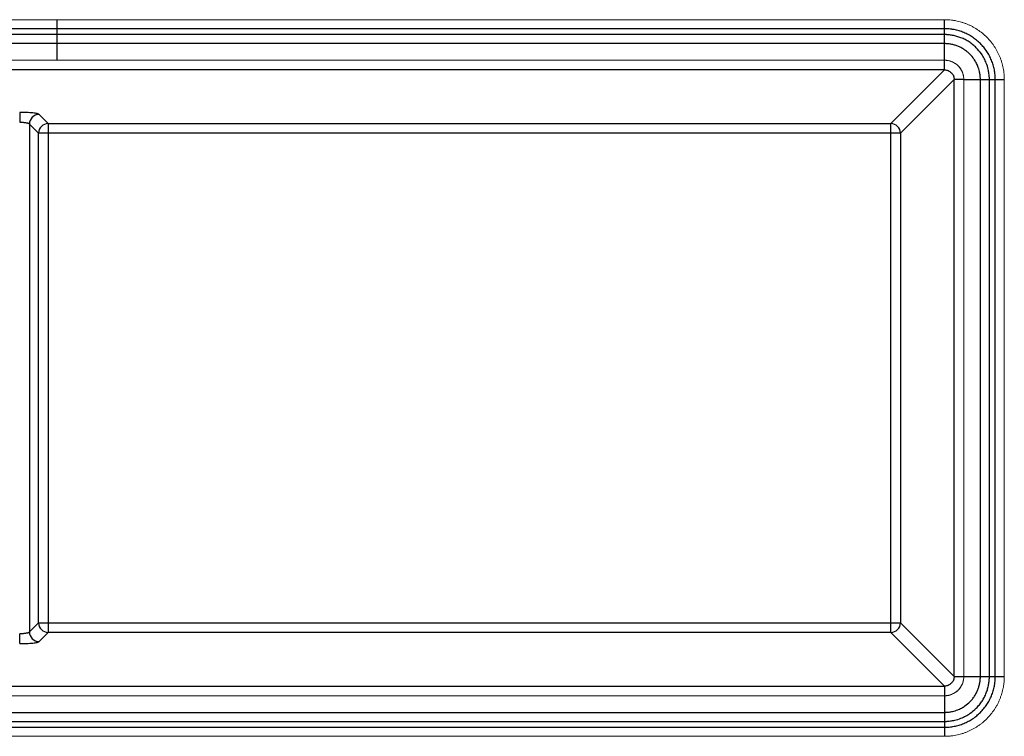
# Model space of a CAD drawing. Extents: x 0 to 1366, y 126 to 642.
# Drawn here: x 656 to 1366, y 126 to 642 of the extents above; entities that cross this region are included whole.
import ezdxf

# ---------------------------------------------------------------- set-up
doc = ezdxf.new("R2010")
doc.units = 0
doc.header["$MEASUREMENT"] = 0
doc.layers.get('0').update_dxf_attribs({"lineweight": 0})

msp = doc.modelspace()

# ---------------------------------------------------------------- linework, layer by layer
at = {"color": 142, "lineweight": 18, "true_color": 0x0080c0}
for p, q in [((1322.91, 642.15), (43.11, 642.15)), ((1322.84, 612.96), (43.16, 612.96)), ((1336.81, 169.02), (1336.81, 598.98)), ((1366, 168.94), (1366, 599.04)), ((1322.84, 155.04), (43.16, 155.04)), ((43.07, 125.85), (1322.89, 125.85))]:
    msp.add_line(p, q, dxfattribs=at)
at = {"color": 18, "lineweight": 25, "true_color": 0x000000}
for p, q in [((683, 642.15), (683, 612.96)), ((1322.84, 612.96), (1322.91, 642.15)), ((1322.9, 635.64), (43.12, 635.64)), ((1322.89, 631.4), (43.13, 631.4)), ((1322.87, 624.9), (43.14, 624.9)), ((1322.9, 624.9), (1322.87, 624.9)), ((1322.84, 605.97), (43.16, 605.97)), ((1284.2, 567.33), (1322.84, 605.97)), ((1329.82, 598.98), (1291.19, 560.35)), ((1336.81, 598.98), (1329.82, 598.98)), ((1329.82, 169.02), (1329.82, 598.98)), ((1336.81, 598.98), (1348.75, 599.01)), ((1348.75, 599.01), (1348.75, 599.03)), ((1348.75, 168.98), (1348.75, 599.01)), ((1355.25, 599.02), (1359.5, 599.03)), ((1355.25, 168.97), (1355.25, 599.02)), ((1359.5, 168.96), (1359.5, 599.03)), ((670.19, 573.92), (676.78, 567.33)), ((663.2, 566.94), (663.2, 201.06)), ((669.79, 560.35), (663.2, 566.94)), ((676.78, 567.33), (1284.2, 567.33)), ((676.78, 567.33), (676.78, 200.67)), ((1284.2, 200.67), (1284.2, 567.33)), ((669.79, 207.65), (669.79, 560.35)), ((1291.19, 560.35), (669.79, 560.35)), ((1291.19, 560.35), (1291.19, 207.65)), ((663.2, 201.06), (669.79, 207.65)), ((669.79, 207.65), (1291.19, 207.65)), ((1291.19, 207.65), (1329.82, 169.02)), ((676.78, 200.67), (670.19, 194.08)), ((1284.2, 200.67), (676.78, 200.67)), ((1322.84, 162.03), (1284.2, 200.67)), ((1329.82, 169.02), (1336.81, 169.02)), ((1336.81, 169.02), (1366, 168.94)), ((1348.75, 168.95), (1348.75, 168.98)), ((43.16, 162.03), (1322.84, 162.03)), ((1322.84, 155.04), (1322.89, 125.85)), ((43.13, 143.1), (1322.86, 143.1)), ((1322.86, 143.1), (1322.88, 143.1)), ((43.11, 136.6), (1322.87, 136.6)), ((43.09, 132.36), (1322.88, 132.36))]:
    msp.add_line(p, q, dxfattribs=at)
at = {"color": 142, "lineweight": 18, "true_color": 0x0080c0}
for points, knots in [([(1366, 599.04), (1366, 599.05), (1366, 599.07), (1366, 599.08), (1366, 599.09), (1366, 599.1), (1366, 599.1), (1366, 599.11), (1366, 599.12), (1366, 599.13), (1366, 599.17), (1366, 599.23), (1366, 599.31), (1366, 599.35), (1366, 599.4), (1366, 599.44), (1366, 599.47), (1366, 599.49), (1366, 599.52), (1366, 599.55), (1366, 599.57), (1366, 599.6), (1365.99, 599.7), (1365.99, 599.79), (1365.99, 599.89), (1365.99, 599.98), (1365.99, 600.06), (1365.98, 600.15), (1365.98, 600.23), (1365.98, 600.32), (1365.98, 600.4), (1365.97, 600.58), (1365.96, 600.76), (1365.96, 600.93), (1365.94, 601.29), (1365.92, 601.64), (1365.9, 601.99), (1365.87, 602.34), (1365.84, 602.69), (1365.81, 603.04), (1365.78, 603.4), (1365.74, 603.75), (1365.7, 604.1), (1365.66, 604.45), (1365.61, 604.8), (1365.56, 605.15), (1365.46, 605.85), (1365.34, 606.55), (1365.21, 607.24), (1364.94, 608.63), (1364.6, 610.01), (1364.19, 611.37), (1363.99, 612.05), (1363.77, 612.73), (1363.53, 613.4), (1363.29, 614.07), (1363.04, 614.73), (1362.77, 615.39), (1362.23, 616.71), (1361.63, 618), (1360.96, 619.25), (1360.29, 620.51), (1359.56, 621.74), (1358.77, 622.93), (1358.37, 623.52), (1357.96, 624.11), (1357.54, 624.68), (1357.11, 625.25), (1356.67, 625.82), (1356.22, 626.37), (1355.32, 627.47), (1354.36, 628.53), (1353.34, 629.54), (1352.33, 630.55), (1351.27, 631.51), (1350.16, 632.41), (1349.06, 633.32), (1347.91, 634.16), (1346.72, 634.95), (1346.13, 635.35), (1345.52, 635.73), (1344.91, 636.09), (1344.3, 636.45), (1343.68, 636.8), (1343.05, 637.14), (1342.42, 637.47), (1341.78, 637.79), (1341.13, 638.09), (1340.49, 638.39), (1339.84, 638.67), (1339.18, 638.94), (1338.52, 639.21), (1337.86, 639.46), (1337.19, 639.7), (1336.52, 639.93), (1335.84, 640.15), (1335.16, 640.36), (1333.8, 640.76), (1332.42, 641.1), (1331.03, 641.36), (1330.68, 641.43), (1330.33, 641.49), (1329.98, 641.55), (1329.63, 641.61), (1329.28, 641.67), (1328.94, 641.72), (1328.24, 641.81), (1327.54, 641.9), (1326.83, 641.96), (1326.66, 641.98), (1326.48, 641.99), (1326.3, 642.01), (1326.12, 642.02), (1325.95, 642.04), (1325.77, 642.05), (1325.59, 642.06), (1325.42, 642.07), (1325.25, 642.08), (1325.16, 642.08), (1325.07, 642.09), (1324.99, 642.09), (1324.9, 642.1), (1324.82, 642.1), (1324.73, 642.1), (1324.56, 642.11), (1324.38, 642.12), (1324.2, 642.13), (1324.11, 642.13), (1324.01, 642.13), (1323.92, 642.13), (1323.87, 642.13), (1323.82, 642.14), (1323.77, 642.14), (1323.72, 642.14), (1323.67, 642.14), (1323.62, 642.14), (1323.57, 642.14), (1323.52, 642.14), (1323.47, 642.14), (1323.43, 642.14), (1323.38, 642.14), (1323.34, 642.14), (1323.26, 642.14), (1323.19, 642.14), (1323.13, 642.15), (1323.08, 642.15), (1323.03, 642.15), (1323, 642.15), (1322.99, 642.15), (1322.99, 642.15), (1322.98, 642.15), (1322.97, 642.15), (1322.96, 642.15), (1322.96, 642.15), (1322.94, 642.15), (1322.93, 642.15), (1322.91, 642.15)], [0, 0, 0, 0, 1, 1, 1, 2, 2, 2, 3, 3, 3, 4, 4, 4, 5, 5, 5, 6, 6, 6, 7, 7, 7, 8, 8, 8, 9, 9, 9, 10, 10, 10, 11, 11, 11, 12, 12, 12, 13, 13, 13, 14, 14, 14, 15, 15, 15, 16, 16, 16, 17, 17, 17, 18, 18, 18, 19, 19, 19, 20, 20, 20, 21, 21, 21, 22, 22, 22, 23, 23, 23, 24, 24, 24, 25, 25, 25, 26, 26, 26, 27, 27, 27, 28, 28, 28, 29, 29, 29, 30, 30, 30, 31, 31, 31, 32, 32, 32, 33, 33, 33, 34, 34, 34, 35, 35, 35, 36, 36, 36, 37, 37, 37, 38, 38, 38, 39, 39, 39, 40, 40, 40, 41, 41, 41, 42, 42, 42, 43, 43, 43, 44, 44, 44, 45, 45, 45, 46, 46, 46, 47, 47, 47, 48, 48, 48, 49, 49, 49, 50, 50, 50, 51, 51, 51, 52, 52, 52, 52]), ([(1336.81, 598.98), (1336.81, 599.9), (1336.72, 600.81), (1336.55, 601.71), (1336.37, 602.61), (1336.1, 603.49), (1335.76, 604.34), (1335.06, 606.03), (1334.02, 607.58), (1332.73, 608.88), (1331.43, 610.17), (1329.88, 611.21), (1328.19, 611.9), (1327.34, 612.25), (1326.46, 612.52), (1325.57, 612.69), (1324.67, 612.87), (1323.75, 612.95), (1322.84, 612.96)], [0, 0, 0, 0, 1, 1, 1, 2, 2, 2, 3, 3, 3, 4, 4, 4, 5, 5, 5, 6, 6, 6, 6]), ([(1336.81, 598.98), (1336.81, 599.04), (1336.81, 599.11), (1336.81, 599.17), (1336.81, 599.23), (1336.81, 599.29), (1336.81, 599.35), (1336.81, 599.41), (1336.8, 599.47), (1336.8, 599.53), (1336.8, 599.59), (1336.8, 599.65), (1336.79, 599.71), (1336.79, 599.77), (1336.79, 599.83), (1336.78, 599.89), (1336.78, 599.95), (1336.78, 600.01), (1336.77, 600.07), (1336.77, 600.13), (1336.76, 600.19), (1336.76, 600.25), (1336.74, 600.46), (1336.71, 600.68), (1336.68, 600.9), (1336.65, 601.11), (1336.62, 601.33), (1336.58, 601.54), (1336.57, 601.61), (1336.55, 601.69), (1336.54, 601.76), (1336.51, 601.9), (1336.48, 602.05), (1336.44, 602.19), (1336.39, 602.41), (1336.34, 602.63), (1336.27, 602.84), (1336.15, 603.28), (1336, 603.72), (1335.83, 604.14), (1335.64, 604.64), (1335.41, 605.13), (1335.16, 605.6), (1335.03, 605.84), (1334.9, 606.07), (1334.76, 606.3), (1334.62, 606.53), (1334.47, 606.76), (1334.31, 606.99), (1333.84, 607.66), (1333.31, 608.29), (1332.73, 608.88), (1332.39, 609.22), (1332.03, 609.54), (1331.66, 609.84), (1331.47, 609.99), (1331.28, 610.14), (1331.09, 610.28), (1330.9, 610.42), (1330.7, 610.56), (1330.5, 610.69), (1330.1, 610.94), (1329.69, 611.18), (1329.27, 611.4), (1329.06, 611.51), (1328.85, 611.61), (1328.64, 611.71), (1328.43, 611.8), (1328.21, 611.89), (1328, 611.98), (1327.58, 612.15), (1327.15, 612.29), (1326.71, 612.42), (1326.28, 612.54), (1325.84, 612.64), (1325.39, 612.73), (1325.18, 612.76), (1324.96, 612.8), (1324.75, 612.83), (1324.53, 612.86), (1324.32, 612.88), (1324.1, 612.9), (1324.04, 612.91), (1323.97, 612.91), (1323.91, 612.92), (1323.76, 612.93), (1323.61, 612.94), (1323.46, 612.94), (1323.34, 612.95), (1323.21, 612.95), (1323.09, 612.96), (1323, 612.96), (1322.92, 612.96), (1322.84, 612.96)], [0, 0, 0, 0, 1, 1, 1, 2, 2, 2, 3, 3, 3, 4, 4, 4, 5, 5, 5, 6, 6, 6, 7, 7, 7, 8, 8, 8, 9, 9, 9, 10, 10, 10, 11, 11, 11, 12, 12, 12, 13, 13, 13, 14, 14, 14, 15, 15, 15, 16, 16, 16, 17, 17, 17, 18, 18, 18, 19, 19, 19, 20, 20, 20, 21, 21, 21, 22, 22, 22, 23, 23, 23, 24, 24, 24, 25, 25, 25, 26, 26, 26, 27, 27, 27, 28, 28, 28, 29, 29, 29, 30, 30, 30, 31, 31, 31, 31]), ([(1322.84, 155.04), (1323.75, 155.05), (1324.67, 155.13), (1325.57, 155.31), (1326.46, 155.48), (1327.34, 155.75), (1328.19, 156.1), (1329.88, 156.8), (1331.44, 157.83), (1332.73, 159.12), (1334.03, 160.42), (1335.06, 161.97), (1335.76, 163.66), (1336.1, 164.51), (1336.37, 165.39), (1336.55, 166.29), (1336.72, 167.19), (1336.81, 168.1), (1336.81, 169.02)], [0, 0, 0, 0, 1, 1, 1, 2, 2, 2, 3, 3, 3, 4, 4, 4, 5, 5, 5, 6, 6, 6, 6]), ([(1322.84, 155.04), (1322.9, 155.04), (1322.96, 155.04), (1323.02, 155.04), (1323.08, 155.04), (1323.14, 155.04), (1323.2, 155.05), (1323.26, 155.05), (1323.32, 155.05), (1323.38, 155.05), (1323.44, 155.05), (1323.5, 155.06), (1323.56, 155.06), (1323.62, 155.06), (1323.68, 155.07), (1323.74, 155.07), (1323.8, 155.07), (1323.86, 155.08), (1323.92, 155.08), (1323.98, 155.09), (1324.04, 155.09), (1324.1, 155.1), (1324.32, 155.12), (1324.53, 155.14), (1324.75, 155.17), (1324.96, 155.2), (1325.18, 155.24), (1325.39, 155.27), (1325.47, 155.29), (1325.54, 155.3), (1325.61, 155.32), (1325.76, 155.35), (1325.9, 155.38), (1326.05, 155.41), (1326.26, 155.46), (1326.48, 155.52), (1326.7, 155.58), (1327.14, 155.71), (1327.57, 155.85), (1328, 156.02), (1328.5, 156.22), (1328.98, 156.44), (1329.45, 156.69), (1329.69, 156.82), (1329.93, 156.96), (1330.16, 157.1), (1330.39, 157.24), (1330.62, 157.39), (1330.84, 157.54), (1331.51, 158.01), (1332.15, 158.54), (1332.73, 159.12), (1333.07, 159.46), (1333.39, 159.82), (1333.69, 160.19), (1333.85, 160.38), (1333.99, 160.57), (1334.13, 160.76), (1334.27, 160.96), (1334.41, 161.15), (1334.54, 161.35), (1334.8, 161.75), (1335.04, 162.16), (1335.25, 162.58), (1335.36, 162.79), (1335.46, 163), (1335.56, 163.21), (1335.66, 163.42), (1335.75, 163.64), (1335.83, 163.86), (1336, 164.28), (1336.14, 164.7), (1336.27, 165.14), (1336.39, 165.57), (1336.5, 166.02), (1336.58, 166.46), (1336.62, 166.67), (1336.65, 166.89), (1336.68, 167.1), (1336.71, 167.32), (1336.74, 167.54), (1336.76, 167.75), (1336.76, 167.82), (1336.77, 167.88), (1336.77, 167.94), (1336.78, 168.09), (1336.79, 168.24), (1336.8, 168.39), (1336.8, 168.51), (1336.81, 168.64), (1336.81, 168.77), (1336.81, 168.85), (1336.81, 168.93), (1336.81, 169.02)], [0, 0, 0, 0, 1, 1, 1, 2, 2, 2, 3, 3, 3, 4, 4, 4, 5, 5, 5, 6, 6, 6, 7, 7, 7, 8, 8, 8, 9, 9, 9, 10, 10, 10, 11, 11, 11, 12, 12, 12, 13, 13, 13, 14, 14, 14, 15, 15, 15, 16, 16, 16, 17, 17, 17, 18, 18, 18, 19, 19, 19, 20, 20, 20, 21, 21, 21, 22, 22, 22, 23, 23, 23, 24, 24, 24, 25, 25, 25, 26, 26, 26, 27, 27, 27, 28, 28, 28, 29, 29, 29, 30, 30, 30, 31, 31, 31, 31]), ([(1322.89, 125.85), (1322.91, 125.85), (1322.92, 125.85), (1322.94, 125.85), (1322.94, 125.85), (1322.95, 125.85), (1322.96, 125.85), (1322.97, 125.85), (1322.98, 125.85), (1322.99, 125.85), (1323.03, 125.85), (1323.09, 125.85), (1323.17, 125.85), (1323.21, 125.86), (1323.25, 125.86), (1323.3, 125.86), (1323.32, 125.86), (1323.35, 125.86), (1323.37, 125.86), (1323.4, 125.86), (1323.42, 125.86), (1323.45, 125.86), (1323.55, 125.86), (1323.65, 125.86), (1323.74, 125.86), (1323.83, 125.86), (1323.92, 125.87), (1324, 125.87), (1324.09, 125.87), (1324.17, 125.87), (1324.26, 125.88), (1324.43, 125.88), (1324.61, 125.89), (1324.79, 125.9), (1325.14, 125.91), (1325.49, 125.93), (1325.84, 125.96), (1326.19, 125.98), (1326.55, 126.01), (1326.9, 126.04), (1327.25, 126.08), (1327.6, 126.11), (1327.95, 126.16), (1328.3, 126.2), (1328.65, 126.24), (1329.01, 126.29), (1329.71, 126.4), (1330.4, 126.51), (1331.1, 126.65), (1332.49, 126.92), (1333.86, 127.26), (1335.22, 127.66), (1335.9, 127.87), (1336.58, 128.09), (1337.25, 128.32), (1337.92, 128.56), (1338.59, 128.81), (1339.24, 129.08), (1340.56, 129.62), (1341.85, 130.23), (1343.11, 130.9), (1344.37, 131.57), (1345.59, 132.29), (1346.78, 133.09), (1347.37, 133.48), (1347.96, 133.89), (1348.53, 134.32), (1349.11, 134.74), (1349.67, 135.18), (1350.22, 135.63), (1351.32, 136.54), (1352.38, 137.5), (1353.39, 138.51), (1354.41, 139.52), (1355.36, 140.58), (1356.27, 141.69), (1357.17, 142.79), (1358.02, 143.94), (1358.81, 145.13), (1359.2, 145.73), (1359.58, 146.33), (1359.94, 146.94), (1360.31, 147.56), (1360.66, 148.18), (1360.99, 148.81), (1361.32, 149.44), (1361.64, 150.07), (1361.94, 150.72), (1362.24, 151.36), (1362.53, 152.02), (1362.8, 152.67), (1363.06, 153.33), (1363.32, 154), (1363.55, 154.67), (1363.79, 155.34), (1364.01, 156.01), (1364.21, 156.69), (1364.61, 158.05), (1364.95, 159.43), (1365.22, 160.82), (1365.29, 161.17), (1365.35, 161.52), (1365.41, 161.87), (1365.47, 162.22), (1365.52, 162.57), (1365.57, 162.92), (1365.67, 163.62), (1365.75, 164.32), (1365.82, 165.02), (1365.83, 165.2), (1365.85, 165.37), (1365.86, 165.55), (1365.88, 165.73), (1365.89, 165.91), (1365.9, 166.08), (1365.91, 166.26), (1365.92, 166.43), (1365.93, 166.61), (1365.94, 166.69), (1365.94, 166.78), (1365.95, 166.86), (1365.95, 166.95), (1365.95, 167.03), (1365.96, 167.12), (1365.97, 167.29), (1365.97, 167.47), (1365.98, 167.65), (1365.98, 167.75), (1365.98, 167.84), (1365.99, 167.94), (1365.99, 167.99), (1365.99, 168.03), (1365.99, 168.08), (1365.99, 168.13), (1365.99, 168.18), (1365.99, 168.23), (1365.99, 168.28), (1365.99, 168.33), (1366, 168.38), (1366, 168.43), (1366, 168.47), (1366, 168.51), (1366, 168.59), (1366, 168.66), (1366, 168.72), (1366, 168.78), (1366, 168.82), (1366, 168.85), (1366, 168.86), (1366, 168.87), (1366, 168.87), (1366, 168.88), (1366, 168.89), (1366, 168.9), (1366, 168.91), (1366, 168.92), (1366, 168.94)], [0, 0, 0, 0, 1, 1, 1, 2, 2, 2, 3, 3, 3, 4, 4, 4, 5, 5, 5, 6, 6, 6, 7, 7, 7, 8, 8, 8, 9, 9, 9, 10, 10, 10, 11, 11, 11, 12, 12, 12, 13, 13, 13, 14, 14, 14, 15, 15, 15, 16, 16, 16, 17, 17, 17, 18, 18, 18, 19, 19, 19, 20, 20, 20, 21, 21, 21, 22, 22, 22, 23, 23, 23, 24, 24, 24, 25, 25, 25, 26, 26, 26, 27, 27, 27, 28, 28, 28, 29, 29, 29, 30, 30, 30, 31, 31, 31, 32, 32, 32, 33, 33, 33, 34, 34, 34, 35, 35, 35, 36, 36, 36, 37, 37, 37, 38, 38, 38, 39, 39, 39, 40, 40, 40, 41, 41, 41, 42, 42, 42, 43, 43, 43, 44, 44, 44, 45, 45, 45, 46, 46, 46, 47, 47, 47, 48, 48, 48, 49, 49, 49, 50, 50, 50, 51, 51, 51, 52, 52, 52, 52])]:
    msp.add_open_spline(points, degree=3, knots=knots, dxfattribs=at)
at = {"color": 18, "lineweight": 25, "true_color": 0x000000}
for points, knots in [([(1359.5, 599.03), (1359.5, 599.04), (1359.5, 599.05), (1359.5, 599.07), (1359.5, 599.08), (1359.5, 599.1), (1359.5, 599.12), (1359.5, 599.17), (1359.5, 599.22), (1359.49, 599.29), (1359.49, 599.33), (1359.49, 599.37), (1359.49, 599.41), (1359.49, 599.43), (1359.49, 599.45), (1359.49, 599.48), (1359.49, 599.5), (1359.49, 599.52), (1359.49, 599.54), (1359.49, 599.62), (1359.49, 599.7), (1359.49, 599.78), (1359.49, 599.86), (1359.48, 599.93), (1359.48, 600), (1359.48, 600.07), (1359.48, 600.15), (1359.48, 600.22), (1359.47, 600.37), (1359.46, 600.52), (1359.46, 600.67), (1359.44, 600.97), (1359.43, 601.27), (1359.41, 601.57), (1359.38, 601.86), (1359.36, 602.16), (1359.33, 602.46), (1359.28, 603.06), (1359.2, 603.65), (1359.12, 604.25), (1359.03, 604.84), (1358.93, 605.44), (1358.82, 606.02), (1358.59, 607.2), (1358.3, 608.37), (1357.95, 609.53), (1357.78, 610.1), (1357.59, 610.67), (1357.39, 611.24), (1357.19, 611.81), (1356.98, 612.38), (1356.75, 612.93), (1356.29, 614.05), (1355.78, 615.14), (1355.21, 616.21), (1354.64, 617.28), (1354.02, 618.32), (1353.35, 619.32), (1353.02, 619.83), (1352.67, 620.32), (1352.31, 620.81), (1351.95, 621.3), (1351.58, 621.78), (1351.19, 622.24), (1350.43, 623.18), (1349.61, 624.08), (1348.75, 624.93), (1347.89, 625.79), (1346.99, 626.6), (1346.06, 627.37), (1345.12, 628.14), (1344.15, 628.85), (1343.14, 629.52), (1342.64, 629.86), (1342.12, 630.18), (1341.6, 630.49), (1341.09, 630.8), (1340.56, 631.09), (1340.02, 631.38), (1339.49, 631.66), (1338.95, 631.93), (1338.4, 632.18), (1337.86, 632.44), (1337.3, 632.68), (1336.75, 632.91), (1336.19, 633.14), (1335.62, 633.35), (1335.05, 633.55), (1334.49, 633.75), (1333.91, 633.94), (1333.34, 634.11), (1332.18, 634.46), (1331.01, 634.74), (1329.83, 634.97), (1329.54, 635.03), (1329.24, 635.08), (1328.95, 635.13), (1328.65, 635.18), (1328.35, 635.23), (1328.06, 635.27), (1327.46, 635.36), (1326.87, 635.43), (1326.27, 635.48), (1326.12, 635.5), (1325.97, 635.51), (1325.82, 635.52), (1325.67, 635.53), (1325.52, 635.54), (1325.37, 635.56), (1325.07, 635.58), (1324.78, 635.59), (1324.49, 635.61), (1324.34, 635.61), (1324.19, 635.62), (1324.04, 635.62), (1323.88, 635.63), (1323.72, 635.63), (1323.55, 635.64), (1323.51, 635.64), (1323.47, 635.64), (1323.43, 635.64), (1323.39, 635.64), (1323.35, 635.64), (1323.31, 635.64), (1323.24, 635.64), (1323.17, 635.64), (1323.12, 635.64), (1323.07, 635.64), (1323.02, 635.64), (1322.99, 635.64), (1322.97, 635.64), (1322.95, 635.64), (1322.94, 635.64), (1322.93, 635.64), (1322.91, 635.64), (1322.9, 635.64)], [0, 0, 0, 0, 1, 1, 1, 2, 2, 2, 3, 3, 3, 4, 4, 4, 5, 5, 5, 6, 6, 6, 7, 7, 7, 8, 8, 8, 9, 9, 9, 10, 10, 10, 11, 11, 11, 12, 12, 12, 13, 13, 13, 14, 14, 14, 15, 15, 15, 16, 16, 16, 17, 17, 17, 18, 18, 18, 19, 19, 19, 20, 20, 20, 21, 21, 21, 22, 22, 22, 23, 23, 23, 24, 24, 24, 25, 25, 25, 26, 26, 26, 27, 27, 27, 28, 28, 28, 29, 29, 29, 30, 30, 30, 31, 31, 31, 32, 32, 32, 33, 33, 33, 34, 34, 34, 35, 35, 35, 36, 36, 36, 37, 37, 37, 38, 38, 38, 39, 39, 39, 40, 40, 40, 41, 41, 41, 42, 42, 42, 43, 43, 43, 44, 44, 44, 45, 45, 45, 45]), ([(1355.25, 599.02), (1355.25, 599.03), (1355.25, 599.04), (1355.25, 599.05), (1355.25, 599.11), (1355.25, 599.22), (1355.25, 599.38), (1355.25, 599.48), (1355.25, 599.57), (1355.25, 599.66), (1355.25, 599.74), (1355.24, 599.82), (1355.24, 599.9), (1355.24, 600.06), (1355.23, 600.23), (1355.22, 600.4), (1355.21, 600.74), (1355.19, 601.07), (1355.16, 601.4), (1355.11, 602.06), (1355.04, 602.73), (1354.95, 603.39), (1354.82, 604.4), (1354.63, 605.4), (1354.4, 606.39), (1354.04, 607.93), (1353.57, 609.44), (1352.99, 610.92), (1352.53, 612.07), (1352.01, 613.19), (1351.43, 614.29), (1350.83, 615.4), (1350.17, 616.48), (1349.45, 617.52), (1348.36, 619.09), (1347.13, 620.56), (1345.77, 621.92), (1344.98, 622.71), (1344.15, 623.46), (1343.28, 624.16), (1342.41, 624.86), (1341.51, 625.52), (1340.58, 626.13), (1339.66, 626.73), (1338.71, 627.29), (1337.73, 627.79), (1336.76, 628.29), (1335.78, 628.74), (1334.77, 629.13), (1333.79, 629.52), (1332.8, 629.86), (1331.79, 630.14), (1330.78, 630.43), (1329.76, 630.67), (1328.73, 630.86), (1327.74, 631.04), (1326.75, 631.18), (1325.75, 631.27), (1325.51, 631.29), (1325.26, 631.31), (1325.02, 631.33), (1324.78, 631.34), (1324.54, 631.36), (1324.3, 631.37), (1324.07, 631.38), (1323.82, 631.39), (1323.55, 631.39), (1323.49, 631.39), (1323.42, 631.39), (1323.35, 631.4), (1323.28, 631.4), (1323.23, 631.4), (1323.17, 631.4), (1323.07, 631.4), (1322.99, 631.4), (1322.93, 631.4), (1322.92, 631.4), (1322.9, 631.4), (1322.89, 631.4)], [0, 0, 0, 0, 1, 1, 1, 2, 2, 2, 3, 3, 3, 4, 4, 4, 5, 5, 5, 6, 6, 6, 7, 7, 7, 8, 8, 8, 9, 9, 9, 10, 10, 10, 11, 11, 11, 12, 12, 12, 13, 13, 13, 14, 14, 14, 15, 15, 15, 16, 16, 16, 17, 17, 17, 18, 18, 18, 19, 19, 19, 20, 20, 20, 21, 21, 21, 22, 22, 22, 23, 23, 23, 24, 24, 24, 25, 25, 25, 26, 26, 26, 26]), ([(1348.75, 599.03), (1348.75, 599.09), (1348.75, 599.18), (1348.75, 599.31), (1348.75, 599.38), (1348.75, 599.45), (1348.74, 599.52), (1348.74, 599.59), (1348.74, 599.65), (1348.74, 599.72), (1348.74, 599.85), (1348.73, 599.98), (1348.73, 600.12), (1348.71, 600.39), (1348.7, 600.65), (1348.68, 600.92), (1348.64, 601.45), (1348.58, 601.98), (1348.51, 602.51), (1348.4, 603.32), (1348.25, 604.12), (1348.07, 604.91), (1347.78, 606.14), (1347.4, 607.35), (1346.94, 608.53), (1346.57, 609.45), (1346.16, 610.35), (1345.69, 611.22), (1345.21, 612.11), (1344.69, 612.97), (1344.11, 613.8), (1343.24, 615.06), (1342.26, 616.23), (1341.17, 617.32), (1340.54, 617.95), (1339.87, 618.55), (1339.18, 619.11), (1338.49, 619.67), (1337.77, 620.2), (1337.03, 620.68), (1336.29, 621.16), (1335.53, 621.61), (1334.75, 622.01), (1333.98, 622.41), (1333.19, 622.77), (1332.38, 623.08), (1331.6, 623.39), (1330.81, 623.66), (1330, 623.89), (1329.2, 624.12), (1328.38, 624.31), (1327.55, 624.47), (1326.76, 624.61), (1325.97, 624.72), (1325.17, 624.79), (1324.97, 624.81), (1324.78, 624.82), (1324.58, 624.84), (1324.39, 624.85), (1324.2, 624.86), (1324.01, 624.87), (1323.82, 624.88), (1323.62, 624.89), (1323.41, 624.89), (1323.36, 624.89), (1323.31, 624.89), (1323.25, 624.89), (1323.2, 624.89), (1323.15, 624.89), (1323.11, 624.89), (1323.02, 624.9), (1322.95, 624.9), (1322.9, 624.9)], [0, 0, 0, 0, 1, 1, 1, 2, 2, 2, 3, 3, 3, 4, 4, 4, 5, 5, 5, 6, 6, 6, 7, 7, 7, 8, 8, 8, 9, 9, 9, 10, 10, 10, 11, 11, 11, 12, 12, 12, 13, 13, 13, 14, 14, 14, 15, 15, 15, 16, 16, 16, 17, 17, 17, 18, 18, 18, 19, 19, 19, 20, 20, 20, 21, 21, 21, 22, 22, 22, 23, 23, 23, 24, 24, 24, 24]), ([(1322.84, 605.97), (1322.84, 606.02), (1322.84, 606.09), (1322.84, 606.21), (1322.84, 606.33), (1322.84, 606.48), (1322.84, 606.67), (1322.84, 606.87), (1322.84, 607.1), (1322.84, 607.37), (1322.84, 607.64), (1322.84, 607.94), (1322.84, 608.28), (1322.84, 608.61), (1322.84, 608.97), (1322.84, 609.35), (1322.84, 609.73), (1322.84, 610.13), (1322.84, 610.53), (1322.84, 610.94), (1322.84, 611.35), (1322.84, 611.76), (1322.84, 612.17), (1322.84, 612.57), (1322.84, 612.96)], [0, 0, 0, 0, 1, 1, 1, 2, 2, 2, 3, 3, 3, 4, 4, 4, 5, 5, 5, 6, 6, 6, 7, 7, 7, 8, 8, 8, 8]), ([(1322.84, 605.97), (1323.3, 605.98), (1323.77, 605.94), (1324.22, 605.85), (1324.68, 605.77), (1325.12, 605.64), (1325.55, 605.47), (1325.97, 605.3), (1326.38, 605.08), (1326.76, 604.83), (1327.14, 604.58), (1327.5, 604.29), (1327.82, 603.97), (1328.14, 603.64), (1328.43, 603.29), (1328.69, 602.91), (1328.94, 602.53), (1329.15, 602.12), (1329.32, 601.69), (1329.49, 601.27), (1329.62, 600.82), (1329.71, 600.37), (1329.79, 599.91), (1329.83, 599.45), (1329.82, 598.98)], [0, 0, 0, 0, 1, 1, 1, 2, 2, 2, 3, 3, 3, 4, 4, 4, 5, 5, 5, 6, 6, 6, 7, 7, 7, 8, 8, 8, 8]), ([(1348.75, 599.01), (1349.11, 599.01), (1349.46, 599.01), (1349.8, 599.01), (1350.15, 599.01), (1350.49, 599.01), (1350.83, 599.01), (1351, 599.01), (1351.16, 599.01), (1351.33, 599.01), (1351.49, 599.01), (1351.65, 599.01), (1351.81, 599.01), (1352.12, 599.01), (1352.43, 599.01), (1352.71, 599.01), (1352.86, 599.01), (1353, 599.01), (1353.14, 599.01), (1353.27, 599.01), (1353.41, 599.02), (1353.53, 599.02), (1353.79, 599.02), (1354.02, 599.02), (1354.24, 599.02), (1354.34, 599.02), (1354.44, 599.02), (1354.54, 599.02), (1354.64, 599.02), (1354.73, 599.02), (1354.82, 599.02), (1354.99, 599.02), (1355.13, 599.02), (1355.25, 599.02)], [0, 0, 0, 0, 1, 1, 1, 2, 2, 2, 3, 3, 3, 4, 4, 4, 5, 5, 5, 6, 6, 6, 7, 7, 7, 8, 8, 8, 9, 9, 9, 10, 10, 10, 11, 11, 11, 11]), ([(1359.5, 599.03), (1359.62, 599.03), (1359.76, 599.03), (1359.93, 599.03), (1360.1, 599.03), (1360.29, 599.03), (1360.51, 599.03), (1360.61, 599.03), (1360.73, 599.03), (1360.85, 599.03), (1360.96, 599.03), (1361.09, 599.03), (1361.21, 599.03), (1361.47, 599.03), (1361.74, 599.03), (1362.02, 599.03), (1362.17, 599.03), (1362.32, 599.03), (1362.47, 599.03), (1362.62, 599.03), (1362.78, 599.03), (1362.94, 599.03), (1363.25, 599.03), (1363.58, 599.03), (1363.91, 599.03), (1364.08, 599.03), (1364.25, 599.04), (1364.42, 599.04), (1364.59, 599.04), (1364.77, 599.04), (1364.94, 599.04), (1365.29, 599.04), (1365.64, 599.04), (1366, 599.04)], [0, 0, 0, 0, 1, 1, 1, 2, 2, 2, 3, 3, 3, 4, 4, 4, 5, 5, 5, 6, 6, 6, 7, 7, 7, 8, 8, 8, 9, 9, 9, 10, 10, 10, 11, 11, 11, 11]), ([(670.19, 573.92), (670.1, 574.01), (669.94, 574.1), (669.71, 574.19), (669.48, 574.28), (669.17, 574.37), (668.78, 574.46), (668.4, 574.55), (667.93, 574.63), (667.39, 574.71), (666.85, 574.79), (666.25, 574.87), (665.58, 574.94), (664.91, 575), (664.19, 575.07), (663.43, 575.12), (662.67, 575.17), (661.87, 575.21), (661.06, 575.25), (660.25, 575.28), (659.43, 575.3), (658.61, 575.32), (657.8, 575.34), (656.99, 575.34), (656.21, 575.34)], [0, 0, 0, 0, 1, 1, 1, 2, 2, 2, 3, 3, 3, 4, 4, 4, 5, 5, 5, 6, 6, 6, 7, 7, 7, 8, 8, 8, 8]), ([(656.21, 575.34), (656.21, 575.3), (656.21, 575.22), (656.21, 575.11), (656.21, 574.99), (656.21, 574.83), (656.21, 574.64), (656.21, 574.45), (656.21, 574.22), (656.21, 573.95), (656.21, 573.68), (656.21, 573.37), (656.21, 573.04), (656.21, 572.71), (656.21, 572.34), (656.21, 571.96), (656.21, 571.58), (656.21, 571.19), (656.21, 570.78), (656.21, 570.38), (656.21, 569.96), (656.21, 569.56), (656.21, 569.15), (656.21, 568.75), (656.21, 568.36)], [0, 0, 0, 0, 1, 1, 1, 2, 2, 2, 3, 3, 3, 4, 4, 4, 5, 5, 5, 6, 6, 6, 7, 7, 7, 8, 8, 8, 8]), ([(656.21, 568.36), (656.64, 568.36), (657.07, 568.35), (657.49, 568.33), (657.91, 568.31), (658.32, 568.29), (658.72, 568.25), (659.12, 568.22), (659.5, 568.17), (659.87, 568.12), (660.23, 568.07), (660.58, 568.02), (660.9, 567.95), (661.21, 567.89), (661.51, 567.81), (661.77, 567.74), (662.03, 567.66), (662.26, 567.58), (662.46, 567.49), (662.65, 567.41), (662.82, 567.32), (662.94, 567.22), (663.07, 567.13), (663.15, 567.03), (663.2, 566.94)], [0, 0, 0, 0, 1, 1, 1, 2, 2, 2, 3, 3, 3, 4, 4, 4, 5, 5, 5, 6, 6, 6, 7, 7, 7, 8, 8, 8, 8]), ([(663.2, 201.06), (663.15, 200.97), (663.07, 200.87), (662.94, 200.78), (662.82, 200.68), (662.65, 200.59), (662.46, 200.51), (662.26, 200.42), (662.03, 200.34), (661.77, 200.26), (661.51, 200.19), (661.21, 200.11), (660.9, 200.05), (660.58, 199.98), (660.23, 199.93), (659.87, 199.88), (659.5, 199.83), (659.12, 199.78), (658.72, 199.75), (658.32, 199.71), (657.91, 199.69), (657.49, 199.67), (657.07, 199.65), (656.64, 199.64), (656.21, 199.64)], [0, 0, 0, 0, 1, 1, 1, 2, 2, 2, 3, 3, 3, 4, 4, 4, 5, 5, 5, 6, 6, 6, 7, 7, 7, 8, 8, 8, 8]), ([(656.21, 192.66), (656.21, 192.7), (656.21, 192.78), (656.21, 192.89), (656.21, 193.01), (656.21, 193.17), (656.21, 193.36), (656.21, 193.55), (656.21, 193.78), (656.21, 194.05), (656.21, 194.32), (656.21, 194.63), (656.21, 194.96), (656.21, 195.29), (656.21, 195.66), (656.21, 196.04), (656.21, 196.42), (656.21, 196.81), (656.21, 197.22), (656.21, 197.62), (656.21, 198.04), (656.21, 198.44), (656.21, 198.85), (656.21, 199.25), (656.21, 199.64)], [0, 0, 0, 0, 1, 1, 1, 2, 2, 2, 3, 3, 3, 4, 4, 4, 5, 5, 5, 6, 6, 6, 7, 7, 7, 8, 8, 8, 8]), ([(656.21, 192.66), (656.99, 192.66), (657.8, 192.66), (658.61, 192.68), (659.43, 192.7), (660.25, 192.72), (661.06, 192.75), (661.87, 192.79), (662.67, 192.83), (663.43, 192.88), (664.19, 192.93), (664.91, 193), (665.58, 193.06), (666.25, 193.13), (666.85, 193.21), (667.39, 193.29), (667.93, 193.37), (668.4, 193.45), (668.78, 193.54), (669.17, 193.63), (669.48, 193.72), (669.71, 193.81), (669.94, 193.9), (670.1, 193.99), (670.19, 194.08)], [0, 0, 0, 0, 1, 1, 1, 2, 2, 2, 3, 3, 3, 4, 4, 4, 5, 5, 5, 6, 6, 6, 7, 7, 7, 8, 8, 8, 8]), ([(1329.82, 169.02), (1329.83, 168.55), (1329.79, 168.09), (1329.71, 167.63), (1329.62, 167.18), (1329.49, 166.73), (1329.32, 166.31), (1329.15, 165.88), (1328.94, 165.47), (1328.69, 165.09), (1328.43, 164.71), (1328.14, 164.36), (1327.82, 164.03), (1327.5, 163.71), (1327.14, 163.42), (1326.76, 163.17), (1326.38, 162.92), (1325.97, 162.7), (1325.55, 162.53), (1325.12, 162.36), (1324.68, 162.23), (1324.22, 162.15), (1323.77, 162.06), (1323.3, 162.02), (1322.84, 162.03)], [0, 0, 0, 0, 1, 1, 1, 2, 2, 2, 3, 3, 3, 4, 4, 4, 5, 5, 5, 6, 6, 6, 7, 7, 7, 8, 8, 8, 8]), ([(1322.87, 136.6), (1322.88, 136.6), (1322.9, 136.6), (1322.91, 136.6), (1322.97, 136.6), (1323.08, 136.6), (1323.24, 136.6), (1323.33, 136.6), (1323.42, 136.61), (1323.51, 136.61), (1323.6, 136.61), (1323.68, 136.61), (1323.76, 136.61), (1323.92, 136.62), (1324.09, 136.62), (1324.25, 136.63), (1324.59, 136.65), (1324.92, 136.66), (1325.25, 136.69), (1325.92, 136.74), (1326.58, 136.81), (1327.25, 136.9), (1328.25, 137.04), (1329.25, 137.22), (1330.24, 137.45), (1331.78, 137.81), (1333.29, 138.28), (1334.77, 138.87), (1335.92, 139.32), (1337.05, 139.84), (1338.14, 140.43), (1339.26, 141.02), (1340.33, 141.68), (1341.37, 142.4), (1342.94, 143.5), (1344.41, 144.73), (1345.77, 146.08), (1346.56, 146.88), (1347.31, 147.71), (1348.02, 148.58), (1348.72, 149.44), (1349.37, 150.34), (1349.98, 151.27), (1350.59, 152.2), (1351.14, 153.15), (1351.64, 154.13), (1352.14, 155.09), (1352.59, 156.08), (1352.99, 157.09), (1353.37, 158.06), (1353.71, 159.05), (1354, 160.06), (1354.29, 161.07), (1354.53, 162.09), (1354.72, 163.12), (1354.9, 164.11), (1355.03, 165.1), (1355.12, 166.1), (1355.15, 166.35), (1355.16, 166.59), (1355.18, 166.83), (1355.2, 167.08), (1355.21, 167.32), (1355.22, 167.55), (1355.23, 167.79), (1355.24, 168.04), (1355.25, 168.3), (1355.25, 168.37), (1355.25, 168.44), (1355.25, 168.5), (1355.25, 168.57), (1355.25, 168.63), (1355.25, 168.68), (1355.25, 168.79), (1355.25, 168.87), (1355.25, 168.92), (1355.25, 168.94), (1355.25, 168.95), (1355.25, 168.97)], [0, 0, 0, 0, 1, 1, 1, 2, 2, 2, 3, 3, 3, 4, 4, 4, 5, 5, 5, 6, 6, 6, 7, 7, 7, 8, 8, 8, 9, 9, 9, 10, 10, 10, 11, 11, 11, 12, 12, 12, 13, 13, 13, 14, 14, 14, 15, 15, 15, 16, 16, 16, 17, 17, 17, 18, 18, 18, 19, 19, 19, 20, 20, 20, 21, 21, 21, 22, 22, 22, 23, 23, 23, 24, 24, 24, 25, 25, 25, 26, 26, 26, 26]), ([(1322.88, 132.36), (1322.89, 132.36), (1322.91, 132.36), (1322.92, 132.36), (1322.94, 132.36), (1322.96, 132.36), (1322.98, 132.36), (1323.02, 132.36), (1323.08, 132.36), (1323.15, 132.36), (1323.18, 132.36), (1323.22, 132.36), (1323.27, 132.36), (1323.29, 132.36), (1323.31, 132.36), (1323.33, 132.36), (1323.35, 132.36), (1323.37, 132.36), (1323.39, 132.36), (1323.48, 132.36), (1323.56, 132.36), (1323.63, 132.37), (1323.71, 132.37), (1323.78, 132.37), (1323.85, 132.37), (1323.93, 132.37), (1324, 132.38), (1324.07, 132.38), (1324.22, 132.38), (1324.37, 132.39), (1324.52, 132.4), (1324.82, 132.41), (1325.12, 132.43), (1325.42, 132.45), (1325.72, 132.47), (1326.02, 132.49), (1326.31, 132.52), (1326.91, 132.58), (1327.51, 132.65), (1328.1, 132.74), (1328.7, 132.82), (1329.29, 132.92), (1329.88, 133.04), (1331.06, 133.27), (1332.23, 133.56), (1333.38, 133.9), (1333.96, 134.07), (1334.53, 134.26), (1335.1, 134.46), (1335.67, 134.66), (1336.23, 134.88), (1336.79, 135.11), (1337.9, 135.56), (1339, 136.08), (1340.06, 136.64), (1341.13, 137.21), (1342.17, 137.83), (1343.18, 138.5), (1343.68, 138.84), (1344.18, 139.19), (1344.67, 139.55), (1345.15, 139.91), (1345.63, 140.28), (1346.1, 140.66), (1347.03, 141.43), (1347.93, 142.24), (1348.79, 143.1), (1349.64, 143.96), (1350.46, 144.86), (1351.22, 145.8), (1351.99, 146.73), (1352.71, 147.71), (1353.38, 148.71), (1353.71, 149.22), (1354.03, 149.73), (1354.34, 150.25), (1354.65, 150.77), (1354.95, 151.3), (1355.23, 151.83), (1355.51, 152.36), (1355.78, 152.9), (1356.04, 153.45), (1356.29, 154), (1356.54, 154.55), (1356.76, 155.11), (1356.99, 155.67), (1357.21, 156.23), (1357.41, 156.8), (1357.61, 157.37), (1357.79, 157.94), (1357.97, 158.52), (1358.31, 159.67), (1358.6, 160.84), (1358.83, 162.02), (1358.88, 162.32), (1358.94, 162.61), (1358.99, 162.91), (1359.04, 163.2), (1359.08, 163.5), (1359.12, 163.8), (1359.21, 164.39), (1359.28, 164.98), (1359.34, 165.58), (1359.35, 165.73), (1359.36, 165.88), (1359.37, 166.03), (1359.39, 166.18), (1359.4, 166.33), (1359.41, 166.48), (1359.43, 166.78), (1359.45, 167.08), (1359.46, 167.36), (1359.47, 167.51), (1359.47, 167.66), (1359.48, 167.82), (1359.48, 167.97), (1359.49, 168.13), (1359.49, 168.3), (1359.49, 168.34), (1359.49, 168.38), (1359.49, 168.42), (1359.49, 168.47), (1359.49, 168.51), (1359.49, 168.54), (1359.49, 168.62), (1359.49, 168.68), (1359.49, 168.73), (1359.5, 168.79), (1359.5, 168.83), (1359.5, 168.87), (1359.5, 168.88), (1359.5, 168.9), (1359.5, 168.91), (1359.5, 168.93), (1359.5, 168.94), (1359.5, 168.96)], [0, 0, 0, 0, 1, 1, 1, 2, 2, 2, 3, 3, 3, 4, 4, 4, 5, 5, 5, 6, 6, 6, 7, 7, 7, 8, 8, 8, 9, 9, 9, 10, 10, 10, 11, 11, 11, 12, 12, 12, 13, 13, 13, 14, 14, 14, 15, 15, 15, 16, 16, 16, 17, 17, 17, 18, 18, 18, 19, 19, 19, 20, 20, 20, 21, 21, 21, 22, 22, 22, 23, 23, 23, 24, 24, 24, 25, 25, 25, 26, 26, 26, 27, 27, 27, 28, 28, 28, 29, 29, 29, 30, 30, 30, 31, 31, 31, 32, 32, 32, 33, 33, 33, 34, 34, 34, 35, 35, 35, 36, 36, 36, 37, 37, 37, 38, 38, 38, 39, 39, 39, 40, 40, 40, 41, 41, 41, 42, 42, 42, 43, 43, 43, 44, 44, 44, 45, 45, 45, 45]), ([(1322.88, 143.1), (1322.94, 143.1), (1323.04, 143.1), (1323.16, 143.11), (1323.23, 143.11), (1323.31, 143.11), (1323.38, 143.11), (1323.44, 143.11), (1323.51, 143.11), (1323.57, 143.11), (1323.7, 143.12), (1323.84, 143.12), (1323.97, 143.13), (1324.24, 143.14), (1324.5, 143.16), (1324.77, 143.18), (1325.3, 143.22), (1325.83, 143.27), (1326.37, 143.34), (1327.17, 143.45), (1327.97, 143.6), (1328.76, 143.79), (1329.99, 144.07), (1331.2, 144.45), (1332.38, 144.92), (1333.3, 145.28), (1334.2, 145.7), (1335.08, 146.16), (1335.97, 146.64), (1336.83, 147.17), (1337.66, 147.74), (1338.91, 148.62), (1340.09, 149.6), (1341.17, 150.68), (1341.8, 151.32), (1342.4, 151.98), (1342.97, 152.67), (1343.53, 153.36), (1344.05, 154.08), (1344.54, 154.83), (1345.02, 155.57), (1345.46, 156.33), (1345.86, 157.11), (1346.26, 157.88), (1346.62, 158.67), (1346.94, 159.47), (1347.25, 160.25), (1347.51, 161.05), (1347.75, 161.85), (1347.98, 162.66), (1348.17, 163.47), (1348.32, 164.3), (1348.47, 165.09), (1348.57, 165.88), (1348.65, 166.69), (1348.66, 166.88), (1348.68, 167.08), (1348.69, 167.27), (1348.7, 167.46), (1348.71, 167.66), (1348.72, 167.84), (1348.73, 168.03), (1348.74, 168.23), (1348.74, 168.44), (1348.74, 168.49), (1348.75, 168.55), (1348.75, 168.6), (1348.75, 168.65), (1348.75, 168.7), (1348.75, 168.74), (1348.75, 168.83), (1348.75, 168.9), (1348.75, 168.95)], [0, 0, 0, 0, 1, 1, 1, 2, 2, 2, 3, 3, 3, 4, 4, 4, 5, 5, 5, 6, 6, 6, 7, 7, 7, 8, 8, 8, 9, 9, 9, 10, 10, 10, 11, 11, 11, 12, 12, 12, 13, 13, 13, 14, 14, 14, 15, 15, 15, 16, 16, 16, 17, 17, 17, 18, 18, 18, 19, 19, 19, 20, 20, 20, 21, 21, 21, 22, 22, 22, 23, 23, 23, 24, 24, 24, 24]), ([(1322.84, 162.03), (1322.84, 161.98), (1322.84, 161.91), (1322.84, 161.79), (1322.84, 161.67), (1322.84, 161.52), (1322.84, 161.33), (1322.84, 161.13), (1322.84, 160.9), (1322.84, 160.63), (1322.84, 160.36), (1322.84, 160.06), (1322.84, 159.72), (1322.84, 159.39), (1322.84, 159.03), (1322.84, 158.65), (1322.84, 158.27), (1322.84, 157.87), (1322.84, 157.47), (1322.84, 157.06), (1322.84, 156.65), (1322.84, 156.24), (1322.84, 155.83), (1322.84, 155.43), (1322.84, 155.04)], [0, 0, 0, 0, 1, 1, 1, 2, 2, 2, 3, 3, 3, 4, 4, 4, 5, 5, 5, 6, 6, 6, 7, 7, 7, 8, 8, 8, 8])]:
    msp.add_open_spline(points, degree=3, knots=knots, dxfattribs=at)
for points in [[(670.19, 573.92), (666.35, 573.87), (663.26, 570.77), (663.2, 566.94)], [(676.78, 567.33), (672.94, 567.28), (669.85, 564.18), (669.79, 560.35)], [(1291.19, 560.35), (1291.13, 564.18), (1288.03, 567.28), (1284.2, 567.33)], [(669.79, 207.65), (669.85, 203.82), (672.94, 200.72), (676.78, 200.67)], [(1284.2, 200.67), (1288.03, 200.72), (1291.13, 203.82), (1291.19, 207.65)], [(663.2, 201.06), (663.26, 197.23), (666.35, 194.13), (670.19, 194.08)]]:
    msp.add_open_spline(points, degree=3, dxfattribs=at)

doc.saveas('drawing.dxf')
